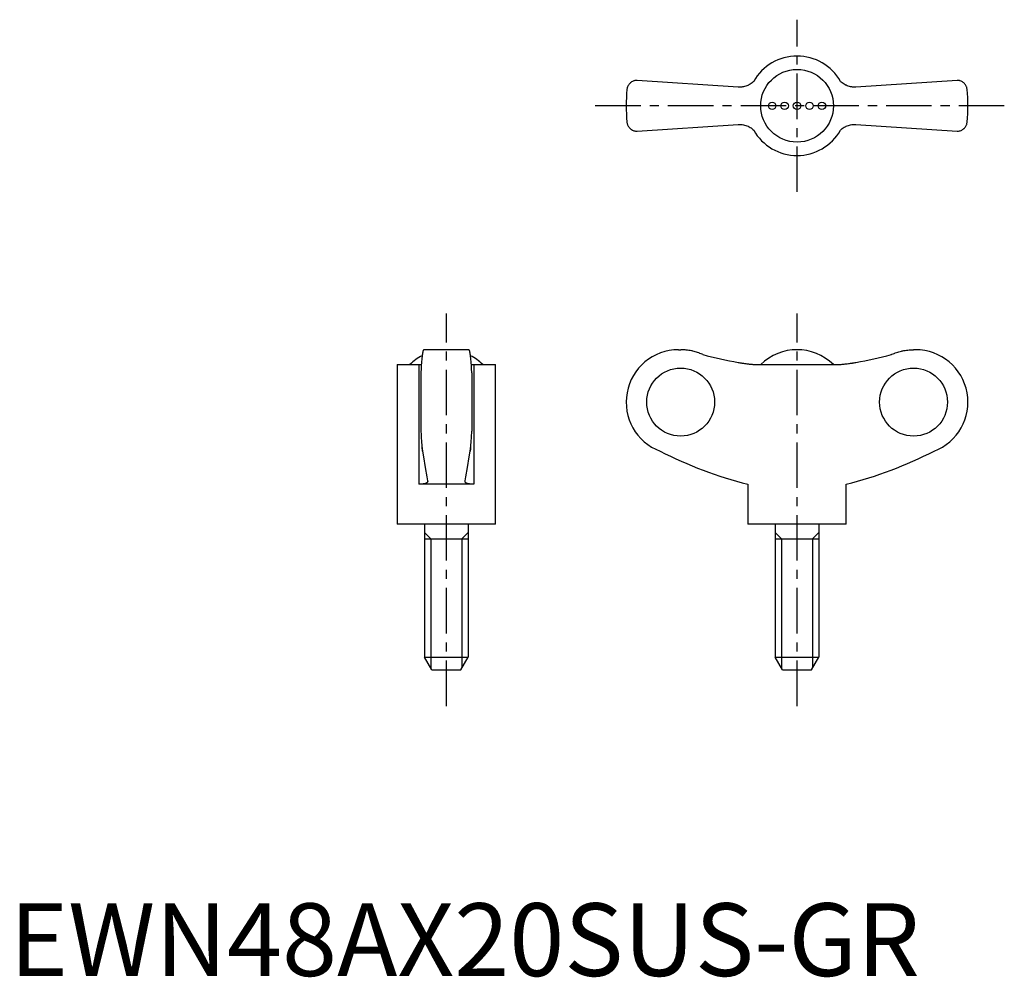
# Model space of a CAD drawing. Extents: x 1 to 137, y 0 to 131.
import ezdxf

# ---------------------------------------------------------------- set-up
doc = ezdxf.new("R2010")
doc.units = 0
doc.header["$LTSCALE"] = 5
doc.header["$MEASUREMENT"] = 0
doc.linetypes.add('CENTER', pattern=[2, 1.25, -0.25, 0.25, -0.25])
doc.layers.get('0').update_dxf_attribs({"linetype": 'CONTINUOUS'})
doc.layers.add('1', color=1, linetype='CENTER')
doc.layers.add('3', color=3, linetype='CONTINUOUS')
doc.styles.add('Standard1', font='arial.ttf')

msp = doc.modelspace()

# ---------------------------------------------------------------- linework, layer by layer
for p, q in [((100.19, 122.22), (86.28, 123.15)), ((130.28, 123.15), (116.37, 122.22)), ((119.62, 122.44), (119.63, 122.43)), ((86.28, 116.15), (100.19, 117.08)), ((96.94, 116.86), (96.93, 116.87)), ((116.37, 117.08), (130.28, 116.15)), ((63.15, 86.11), (56.95, 86.11)), ((91.98, 86.11), (92.28, 86.11)), ((124.58, 86.11), (124.28, 86.11)), ((53.3, 84.08), (53.3, 62.11)), ((53.3, 84.08), (56.26, 84.08)), ((56.26, 84.08), (56.26, 67.61)), ((63.84, 84.08), (66.8, 84.08)), ((63.84, 84.08), (63.84, 67.61)), ((66.8, 62.11), (66.8, 84.08)), ((102.7, 84.08), (113.87, 84.08)), ((56.55, 82.93), (56.55, 74.9)), ((63.55, 82.93), (63.55, 74.9)), ((63.84, 67.61), (56.26, 67.61)), ((101.53, 67.61), (101.53, 62.11)), ((115.03, 62.11), (115.03, 67.61)), ((66.8, 62.11), (53.3, 62.11)), ((57.05, 62.11), (57.05, 43.84)), ((63.05, 62.11), (63.05, 43.84)), ((115.03, 62.11), (101.53, 62.11)), ((105.28, 62.11), (105.28, 43.84)), ((111.28, 62.11), (111.28, 43.84)), ((57.05, 60.11), (63.05, 60.11)), ((105.28, 60.11), (111.28, 60.11)), ((58.05, 42.11), (57.05, 43.84)), ((57.05, 43.84), (63.05, 43.84)), ((62.05, 42.11), (63.05, 43.84)), ((106.28, 42.11), (105.28, 43.84)), ((105.28, 43.84), (111.28, 43.84)), ((110.28, 42.11), (111.28, 43.84)), ((58.05, 42.11), (62.05, 42.11)), ((106.28, 42.11), (110.28, 42.11))]:
    msp.add_line(p, q)
for points in [[(86.28, 123.15), (86.21, 123.15), (86.08, 123.14), (85.96, 123.11), (85.9, 123.1), (85.84, 123.08), (85.73, 123.04), (85.63, 122.99), (85.53, 122.93), (85.44, 122.87), (85.35, 122.8), (85.31, 122.76), (85.27, 122.72), (85.2, 122.64), (85.13, 122.55), (85.07, 122.46), (85.02, 122.36), (84.98, 122.26), (84.96, 122.21), (84.94, 122.16), (84.91, 122.05), (84.89, 121.94), (84.89, 121.88)], [(102.32, 123), (102.22, 122.9), (102.09, 122.8), (101.95, 122.7), (101.81, 122.61), (101.67, 122.53), (101.59, 122.49), (101.52, 122.46), (101.37, 122.4), (101.22, 122.34), (101.06, 122.3), (100.91, 122.27), (100.76, 122.24), (100.68, 122.23), (100.6, 122.22), (100.44, 122.22), (100.28, 122.22), (100.19, 122.22)], [(116.37, 122.22), (116.29, 122.22), (116.14, 122.22), (115.98, 122.22), (115.9, 122.23), (115.81, 122.24), (115.65, 122.27), (115.49, 122.3), (115.33, 122.35), (115.18, 122.4), (115.03, 122.47), (114.95, 122.5), (114.88, 122.54), (114.74, 122.62), (114.6, 122.71), (114.47, 122.8), (114.35, 122.9), (114.24, 123)], [(131.68, 121.88), (131.67, 121.94), (131.65, 122.05), (131.62, 122.16), (131.61, 122.21), (131.59, 122.26), (131.54, 122.36), (131.49, 122.46), (131.43, 122.55), (131.37, 122.64), (131.29, 122.72), (131.25, 122.76), (131.21, 122.8), (131.13, 122.87), (131.04, 122.93), (130.94, 122.99), (130.83, 123.04), (130.72, 123.08), (130.66, 123.1), (130.6, 123.11), (130.48, 123.14), (130.35, 123.15), (130.28, 123.15)], [(84.89, 117.42), (84.89, 117.36), (84.91, 117.25), (84.94, 117.15), (84.96, 117.09), (84.98, 117.04), (85.02, 116.94), (85.07, 116.84), (85.13, 116.75), (85.2, 116.67), (85.27, 116.58), (85.31, 116.54), (85.35, 116.51), (85.44, 116.44), (85.53, 116.37), (85.63, 116.31), (85.73, 116.26), (85.84, 116.22), (85.9, 116.2), (85.96, 116.19), (86.08, 116.17), (86.21, 116.15), (86.28, 116.15)], [(100.19, 117.08), (100.27, 117.09), (100.43, 117.09), (100.59, 117.08), (100.67, 117.07), (100.75, 117.06), (100.91, 117.04), (101.07, 117), (101.23, 116.96), (101.39, 116.9), (101.54, 116.84), (101.61, 116.8), (101.69, 116.77), (101.83, 116.68), (101.96, 116.6), (102.09, 116.5), (102.22, 116.4), (102.32, 116.31)], [(114.24, 116.31), (114.35, 116.4), (114.48, 116.51), (114.61, 116.6), (114.75, 116.69), (114.9, 116.77), (114.97, 116.81), (115.04, 116.85), (115.19, 116.91), (115.35, 116.96), (115.5, 117), (115.65, 117.04), (115.81, 117.06), (115.89, 117.07), (115.97, 117.08), (116.13, 117.09), (116.29, 117.09), (116.37, 117.08)], [(130.28, 116.15), (130.35, 116.15), (130.48, 116.17), (130.6, 116.19), (130.66, 116.2), (130.72, 116.22), (130.83, 116.26), (130.94, 116.31), (131.04, 116.37), (131.13, 116.44), (131.21, 116.51), (131.25, 116.54), (131.29, 116.58), (131.37, 116.67), (131.43, 116.75), (131.49, 116.84), (131.54, 116.94), (131.59, 117.04), (131.61, 117.09), (131.62, 117.15), (131.65, 117.25), (131.67, 117.36), (131.68, 117.42)], [(56.95, 86.11), (56.94, 86.11), (56.91, 86.09), (56.89, 86.05), (56.87, 86.02), (56.86, 85.98), (56.83, 85.9), (56.81, 85.79), (56.78, 85.66), (56.76, 85.52), (56.74, 85.36), (56.73, 85.28), (56.71, 85.18), (56.69, 84.97), (56.67, 84.75), (56.65, 84.5), (56.63, 84.25), (56.61, 83.99), (56.6, 83.85), (56.59, 83.71), (56.57, 83.41), (56.56, 83.09), (56.55, 82.93)], [(63.55, 82.93), (63.54, 83.09), (63.53, 83.41), (63.51, 83.71), (63.5, 83.85), (63.49, 83.99), (63.47, 84.25), (63.45, 84.5), (63.43, 84.75), (63.41, 84.97), (63.39, 85.18), (63.38, 85.28), (63.36, 85.36), (63.34, 85.52), (63.32, 85.66), (63.29, 85.79), (63.27, 85.9), (63.24, 85.98), (63.23, 86.02), (63.21, 86.05), (63.19, 86.09), (63.16, 86.11), (63.15, 86.11)], [(95.32, 85.45), (95.24, 85.48), (95.09, 85.55), (94.93, 85.61), (94.86, 85.64), (94.78, 85.67), (94.61, 85.73), (94.45, 85.78), (94.28, 85.83), (94.11, 85.88), (93.93, 85.92), (93.84, 85.94), (93.76, 85.96), (93.58, 85.99), (93.4, 86.02), (93.23, 86.05), (93.05, 86.07), (92.88, 86.09), (92.79, 86.09), (92.7, 86.1), (92.53, 86.11), (92.36, 86.11), (92.28, 86.11)], [(121.24, 85.45), (121.32, 85.48), (121.48, 85.55), (121.63, 85.61), (121.71, 85.64), (121.79, 85.67), (121.95, 85.73), (122.12, 85.78), (122.29, 85.83), (122.46, 85.88), (122.63, 85.92), (122.72, 85.94), (122.81, 85.96), (122.98, 85.99), (123.16, 86.02), (123.34, 86.05), (123.51, 86.07), (123.69, 86.09), (123.78, 86.09), (123.86, 86.1), (124.03, 86.11), (124.2, 86.11), (124.28, 86.11)], [(56.26, 84.08), (56.32, 84.08), (56.44, 84.08), (56.56, 84.08), (56.62, 84.09)], [(63.49, 84.09), (63.54, 84.08), (63.66, 84.08), (63.78, 84.08), (63.84, 84.08)], [(100.19, 84.35), (100.27, 84.34), (100.43, 84.31), (100.59, 84.29), (100.67, 84.28), (100.75, 84.26), (100.91, 84.24), (101.07, 84.22), (101.23, 84.2), (101.39, 84.18), (101.54, 84.16), (101.61, 84.15), (101.69, 84.14), (101.83, 84.13), (101.96, 84.12), (102.09, 84.11), (102.22, 84.1), (102.33, 84.09), (102.39, 84.09), (102.44, 84.09), (102.55, 84.08), (102.65, 84.08), (102.7, 84.08)], [(113.87, 84.08), (113.91, 84.08), (114.01, 84.08), (114.11, 84.08), (114.17, 84.09), (114.23, 84.09), (114.35, 84.1), (114.48, 84.11), (114.61, 84.12), (114.75, 84.13), (114.9, 84.15), (114.97, 84.15), (115.04, 84.16), (115.19, 84.18), (115.35, 84.2), (115.5, 84.22), (115.65, 84.24), (115.81, 84.26), (115.89, 84.27), (115.97, 84.29), (116.13, 84.31), (116.29, 84.34), (116.37, 84.35)], [(56.55, 74.9), (56.56, 74.79), (56.57, 74.59), (56.58, 74.39), (56.58, 74.29), (56.59, 74.19), (56.6, 74.01), (56.61, 73.84), (56.62, 73.68), (56.63, 73.51), (56.65, 73.35), (56.65, 73.27), (56.66, 73.19), (56.67, 73.04), (56.69, 72.9), (56.7, 72.76), (56.72, 72.64), (56.73, 72.52), (56.74, 72.46), (56.74, 72.41), (56.76, 72.31), (56.77, 72.22), (56.78, 72.18)], [(63.32, 72.18), (63.33, 72.22), (63.34, 72.31), (63.36, 72.41), (63.36, 72.46), (63.37, 72.52), (63.39, 72.64), (63.4, 72.76), (63.42, 72.9), (63.43, 73.04), (63.44, 73.19), (63.45, 73.27), (63.46, 73.35), (63.47, 73.51), (63.48, 73.68), (63.49, 73.84), (63.5, 74.01), (63.52, 74.19), (63.52, 74.29), (63.53, 74.39), (63.54, 74.59), (63.55, 74.79), (63.55, 74.9)], [(56.78, 72.18), (56.77, 72.24), (56.75, 72.38), (56.73, 72.55), (56.72, 72.64)], [(56.78, 72.18), (56.89, 71.38), (57.12, 69.9), (57.36, 68.62), (57.48, 68.08)], [(62.62, 68.08), (62.74, 68.62), (62.98, 69.9), (63.21, 71.38), (63.32, 72.18)], [(63.39, 72.64), (63.38, 72.55), (63.35, 72.38), (63.33, 72.24), (63.32, 72.18)], [(57.49, 68.03), (57.49, 68.01), (57.48, 67.97), (57.46, 67.93), (57.45, 67.91), (57.44, 67.9), (57.41, 67.86), (57.37, 67.83), (57.32, 67.8), (57.26, 67.77), (57.2, 67.74), (57.17, 67.73), (57.13, 67.72), (57.05, 67.69), (56.97, 67.67), (56.88, 67.66), (56.78, 67.64), (56.67, 67.63), (56.62, 67.62), (56.56, 67.62), (56.45, 67.61), (56.32, 67.61), (56.26, 67.61)], [(57.48, 68.08), (57.48, 68.07), (57.49, 68.05), (57.49, 68.04), (57.49, 68.03)], [(62.62, 68.03), (62.62, 68.04), (62.62, 68.05), (62.62, 68.07), (62.62, 68.08)], [(63.84, 67.61), (63.78, 67.61), (63.66, 67.61), (63.54, 67.62), (63.48, 67.62), (63.43, 67.63), (63.32, 67.64), (63.23, 67.66), (63.13, 67.67), (63.05, 67.69), (62.97, 67.72), (62.93, 67.73), (62.9, 67.74), (62.84, 67.77), (62.78, 67.8), (62.73, 67.83), (62.7, 67.86), (62.66, 67.9), (62.65, 67.91), (62.64, 67.93), (62.62, 67.97), (62.62, 68.01), (62.62, 68.03)]]:
    msp.add_lwpolyline(points)
for centre, radius in [((108.28, 119.65), 5), ((104.86, 119.65), 0.513), ((106.57, 119.65), 0.513), ((108.28, 119.65), 0.513), ((109.99, 119.65), 0.513), ((111.7, 119.65), 0.513)]:
    msp.add_circle(centre, radius)
for centre, radius, start, end in [((108.28, 119.65), 6.84, 29.289, 150.7067), ((108.28, 119.65), 23.5, 174.5474, 185.4526), ((108.28, 119.65), 23.5, 354.5474, 5.4526), ((108.28, 119.65), 6.84, 209.289, 330.7067), ((91.98, 78.91), 7.2, 90, 249.3229), ((108.28, 78.94), 7.17, 45.762, 134.238), ((124.58, 78.91), 7.2, 290.6771, 90), ((60.05, 78.95), 7.16, 117.6334, 134.2622), ((60.05, 78.95), 7.16, 45.7378, 62.3666), ((115.53, 123), 57.13, 242.8282, 255.8176), ((101.03, 123), 57.13, 284.1824, 297.1718)]:
    msp.add_arc(centre, radius, start, end)
for centre, major_axis, start_param, end_param in [((108.42, 132.55), (0, -48.89), 6.011363, 6.113815), ((108.15, 132.55), (0, 48.89), 3.310963, 3.413414)]:
    msp.add_ellipse(centre, major_axis=major_axis, ratio=0.997774, start_param=start_param, end_param=end_param)
for centre, major_axis in [((92.27, 78.91), (0, -4.68)), ((124.3, 78.91), (0, 4.68))]:
    msp.add_ellipse(centre, major_axis=major_axis, ratio=0.997774)
at = {"layer": '1'}
for p, q in [((108.28, 107.82), (108.28, 131.49)), ((136.78, 119.65), (79.78, 119.65)), ((60.05, 37.11), (60.05, 91.11)), ((108.28, 37.11), (108.28, 91.11))]:
    msp.add_line(p, q, dxfattribs=at)
at = {"layer": '3'}
for p, q in [((57.91, 60.11), (57.05, 60.97)), ((62.19, 60.11), (63.05, 60.97)), ((106.14, 60.11), (105.28, 60.97)), ((110.42, 60.11), (111.28, 60.97)), ((57.91, 60.11), (57.91, 42.36)), ((62.19, 60.11), (62.19, 42.36)), ((106.14, 60.11), (106.14, 42.36)), ((110.42, 60.11), (110.42, 42.36))]:
    msp.add_line(p, q, dxfattribs=at)

# ---------------------------------------------------------------- texts
at = {"color": 3, "style": 'Standard1'}
msp.add_text('EWN48AX20SUS-GR', height=10, dxfattribs=at).set_placement((0, 0))

doc.saveas('drawing.dxf')
